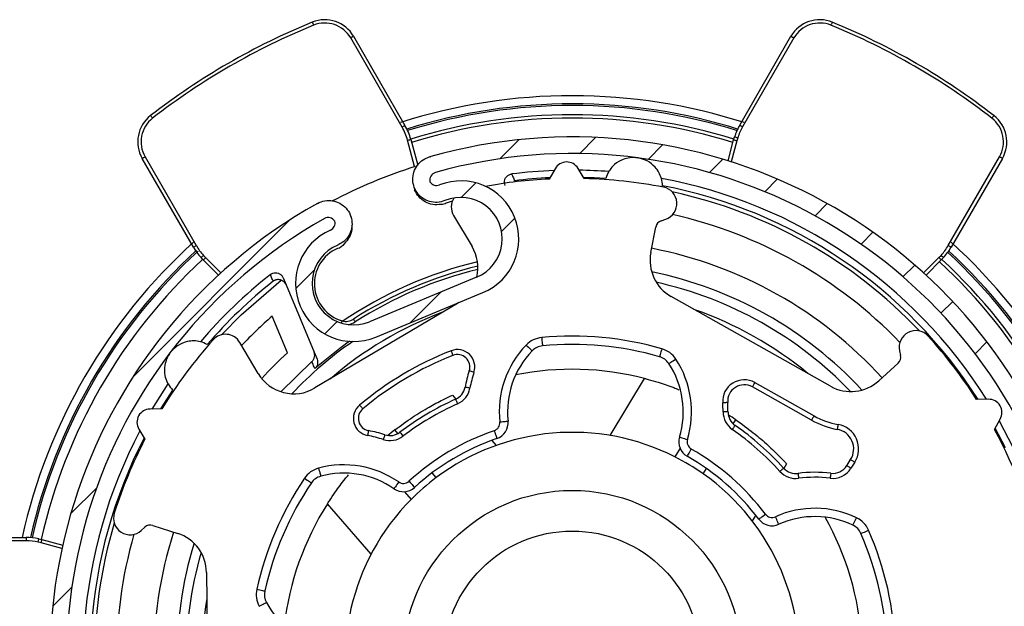
# Model space of a CAD drawing. Units: millimetres. Extents: x 4055 to 8095, y -1366 to -290.
# Drawn here: x 7505 to 7565, y -688 to -653 of the extents above; entities that cross this region are included whole.
import ezdxf

# ---------------------------------------------------------------- set-up
doc = ezdxf.new("R2010")
doc.units = ezdxf.units.MM
doc.layers.add('maatlijn', color=5, linetype='Continuous', lineweight=9)

# ---------------------------------------------------------------- blocks, each defined once
blk = doc.blocks.new('SW_HATCH_1')
at = {"color": 0, "linetype": 'Continuous', "lineweight": 18}
for p, q in [((96.35, -47.33), (94.05, -49.63)), ((105.6, -47.06), (103.66, -49.01)), ((113.7, -47.95), (111.95, -49.69)), ((120.95, -49.67), (119.34, -51.29)), ((127.54, -52.06), (126.01, -53.59)), ((91.16, -52.52), (89.4, -54.29)), ((133.56, -55.02), (132.09, -56.49)), ((95.88, -56.78), (94.27, -58.4)), ((68.69, -57.03), (49.83, -75.9)), ((139.07, -58.49), (137.64, -59.93)), ((144.11, -62.44), (142.69, -63.85)), ((71.69, -63.02), (69.44, -65.26)), ((86.99, -65.67), (83.29, -69.37)), ((148.69, -66.84), (147.27, -68.25)), ((74.44, -69.24), (72.95, -70.73)), ((152.81, -71.69), (151.39, -73.12)), ((45.43, -89.28), (42.31, -92.4)), ((42.43, -101.26), (40.13, -103.55))]:
    blk.add_line(p, q, dxfattribs=at)
blk = doc.blocks.new('coolscreen 7 R 110x115')
at = {"color": 7, "linetype": 'Continuous', "lineweight": 25}
for p, q in [((-65.264, -22.901), (-68.366, -17.528)), ((-68.193, -17.428), (-65.091, -22.801)), ((-44.9, -22.785), (-41.807, -17.428)), ((-41.634, -17.528), (-44.727, -22.885)), ((-64.509, -25.284), (-64.935, -23.696)), ((-64.759, -23.58), (-64.741, -23.645)), ((-64.741, -23.645), (-64.323, -25.206)), ((-45.604, -24.934), (-45.267, -23.677)), ((-45.075, -23.733), (-45.413, -24.994)), ((-45.267, -23.677), (-45.211, -23.496)), ((-45.02, -23.555), (-45.075, -23.733)), ((-77.849, -30.145), (-80.942, -24.789)), ((-80.769, -24.689), (-77.676, -30.045)), ((-63.566, -24.687), (-63.559, -24.685)), ((-32.324, -30.045), (-29.231, -24.689)), ((-29.058, -24.789), (-32.151, -30.145)), ((-56.038, -25.41), (-56.388, -26.033)), ((-54.288, -26.009), (-54.653, -25.394)), ((-64.525, -26.672), (-64.522, -26.679)), ((-70.493, -27.574), (-70.487, -27.57)), ((-62.236, -27.374), (-62.616, -27.487)), ((-68.4, -28.293), (-68.402, -28.286)), ((-62.157, -28.227), (-61.046, -30.101)), ((-49.636, -28.547), (-49.364, -28.453)), ((-50.261, -30.465), (-49.964, -28.925)), ((-77.26, -30.91), (-77.389, -30.771)), ((-77.242, -30.635), (-77.116, -30.771)), ((-77.116, -30.771), (-76.192, -31.695)), ((-33.808, -31.695), (-32.884, -30.771)), ((-32.884, -30.771), (-32.758, -30.635)), ((-32.611, -30.771), (-32.74, -30.91)), ((-76.34, -31.83), (-77.26, -30.91)), ((-32.74, -30.91), (-33.66, -31.83)), ((-72.438, -31.991), (-72.264, -32.409)), ((-60.769, -31.952), (-67.235, -34.633)), ((-72.264, -32.409), (-70.573, -36.468)), ((-66.852, -35.557), (-60.386, -32.875)), ((-39.415, -38.522), (-49.031, -33.119)), ((-61.921, -33.527), (-70.522, -38.628)), ((-61.849, -33.482), (-61.921, -33.527)), ((-72.185, -36.5), (-73.102, -34.298)), ((-73.948, -37.752), (-75.059, -35.878)), ((-70.573, -36.468), (-70.396, -36.893)), ((-35.257, -36.379), (-35.196, -36.662)), ((-72.569, -38.855), (-70.706, -37.037)), ((-35.348, -37.138), (-36.509, -38.193)), ((-80.339, -39.895), (-79.377, -38.387)), ((-52.713, -41.492), (-50.644, -38.051)), ((-40.566, -40.571), (-44.138, -38.563)), ((-43.992, -38.302), (-40.419, -40.309)), ((-79.111, -38.75), (-79.841, -39.889)), ((-62.225, -39.061), (-62.02, -39.297)), ((-29.894, -39.306), (-30.608, -39.314)), ((-79.751, -39.888), (-80.466, -39.896)), ((-45.29, -40.789), (-45.141, -40.541)), ((-29.537, -41.121), (-29.187, -40.498)), ((-29.249, -40.608), (-28.424, -42.195)), ((-81.145, -41.104), (-80.78, -41.719)), ((-65.514, -41.374), (-65.704, -41.156)), ((-28.871, -42.244), (-29.493, -41.043)), ((-59.859, -41.785), (-59.591, -42.092)), ((-48.501, -42.248), (-48.817, -42.775)), ((-42.074, -43.203), (-42.235, -43.471)), ((-38.442, -43.31), (-38.211, -42.945)), ((-37.957, -43.106), (-38.188, -43.47)), ((-63.207, -44.03), (-63.457, -43.742)), ((-47.103, -43.805), (-46.907, -43.479)), ((-65.119, -44.878), (-64.716, -45.342)), ((-67.14, -48.651), (-69.774, -45.62)), ((-43.933, -46.296), (-44.143, -46.645)), ((-80.295, -46.912), (-78.801, -47.39)), ((-80.997, -47.213), (-80.784, -47.018)), ((-94.135, -47.639), (-87.949, -47.639)), ((-87.949, -47.839), (-94.135, -47.839)), ((-87.949, -47.639), (-87.949, -47.839)), ((-87.041, -47.962), (-87.222, -47.921)), ((-87.178, -47.725), (-86.993, -47.767)), ((-85.779, -48.3), (-87.041, -47.962)), ((-86.993, -47.767), (-85.736, -48.104)), ((-77.063, -49.742), (-76.934, -60.772))]:
    blk.add_line(p, q, dxfattribs=at)
at = {"color": 7, "linetype": 'Continuous', "lineweight": 25, "flags": 128}
for points in [[(-70.681, -16.576), (-70.679, -16.58), (-70.675, -16.59), (-70.668, -16.608), (-70.658, -16.631), (-70.647, -16.659), (-70.634, -16.691), (-70.62, -16.725), (-70.605, -16.762)], [(-39.319, -16.576), (-39.321, -16.58), (-39.325, -16.59), (-39.332, -16.608), (-39.342, -16.631), (-39.353, -16.659), (-39.366, -16.691), (-39.38, -16.725), (-39.395, -16.762)], [(-68.193, -17.428), (-68.196, -17.43), (-68.206, -17.436), (-68.222, -17.445), (-68.244, -17.457), (-68.27, -17.473), (-68.3, -17.49), (-68.332, -17.509), (-68.366, -17.528)], [(-41.807, -17.428), (-41.804, -17.43), (-41.794, -17.436), (-41.778, -17.445), (-41.756, -17.457), (-41.73, -17.473), (-41.7, -17.49), (-41.668, -17.509), (-41.634, -17.528)], [(-65.091, -22.801), (-65.094, -22.803), (-65.104, -22.808), (-65.12, -22.817), (-65.142, -22.83), (-65.168, -22.845), (-65.198, -22.862), (-65.23, -22.881), (-65.264, -22.901)], [(-44.9, -22.785), (-44.896, -22.787), (-44.887, -22.792), (-44.871, -22.802), (-44.849, -22.814), (-44.823, -22.829), (-44.793, -22.846), (-44.76, -22.865), (-44.727, -22.885)], [(-64.935, -23.696), (-64.897, -23.686), (-64.861, -23.677), (-64.827, -23.668), (-64.798, -23.66), (-64.774, -23.653), (-64.756, -23.649), (-64.745, -23.646), (-64.741, -23.645)], [(-64.759, -23.58), (-64.759, -23.58), (-64.759, -23.58), (-64.759, -23.58), (-64.759, -23.58), (-64.759, -23.58), (-64.759, -23.58), (-64.759, -23.58), (-64.759, -23.58)], [(-45.075, -23.733), (-45.113, -23.722), (-45.149, -23.712), (-45.182, -23.702), (-45.211, -23.694), (-45.235, -23.687), (-45.253, -23.681), (-45.264, -23.678), (-45.267, -23.677)], [(-80.942, -24.789), (-80.938, -24.787), (-80.929, -24.781), (-80.913, -24.772), (-80.891, -24.759), (-80.865, -24.744), (-80.835, -24.727), (-80.802, -24.708), (-80.769, -24.689)], [(-29.058, -24.789), (-29.062, -24.787), (-29.071, -24.781), (-29.087, -24.772), (-29.109, -24.759), (-29.135, -24.744), (-29.165, -24.727), (-29.198, -24.708), (-29.231, -24.689)], [(-52.983, -25.994), (-53.67, -25.954), (-54.334, -25.932)], [(-77.849, -30.145), (-77.846, -30.143), (-77.836, -30.138), (-77.82, -30.128), (-77.798, -30.116), (-77.772, -30.101), (-77.742, -30.084), (-77.71, -30.065), (-77.676, -30.045)], [(-32.151, -30.145), (-32.154, -30.143), (-32.164, -30.138), (-32.18, -30.128), (-32.202, -30.116), (-32.228, -30.101), (-32.258, -30.084), (-32.29, -30.065), (-32.324, -30.045)], [(-77.389, -30.771), (-77.386, -30.768), (-77.377, -30.76), (-77.364, -30.748), (-77.346, -30.731), (-77.323, -30.71), (-77.298, -30.687), (-77.27, -30.661), (-77.242, -30.635)], [(-32.758, -30.635), (-32.73, -30.661), (-32.702, -30.687), (-32.677, -30.71), (-32.654, -30.731), (-32.636, -30.748), (-32.623, -30.76), (-32.614, -30.768), (-32.611, -30.771)], [(-76.15, -35.415), (-74.971, -34.215), (-72.55, -32.133)], [(-68.919, -34.716), (-68.914, -34.697), (-68.904, -34.664), (-68.896, -34.635), (-68.889, -34.611), (-68.884, -34.593), (-68.881, -34.582), (-68.88, -34.579)], [(-68.201, -34.481), (-68.199, -34.484), (-68.193, -34.493), (-68.183, -34.509), (-68.169, -34.529), (-68.153, -34.555), (-68.134, -34.584), (-68.114, -34.616), (-68.093, -34.649)], [(-56.844, -35.587), (-56.835, -35.684), (-56.826, -35.778), (-56.818, -35.864), (-56.811, -35.939), (-56.805, -36.001), (-56.8, -36.047), (-56.798, -36.076), (-56.797, -36.085)], [(-68.44, -35.815), (-69.029, -36.241), (-70.526, -37.46)], [(-57.782, -36.04), (-57.712, -36.107), (-57.644, -36.172), (-57.582, -36.232), (-57.528, -36.285), (-57.483, -36.328), (-57.45, -36.36), (-57.429, -36.38), (-57.422, -36.387)], [(-62.312, -36.385), (-62.291, -36.439), (-62.27, -36.492), (-62.251, -36.54), (-62.235, -36.582), (-62.221, -36.617), (-62.211, -36.643), (-62.205, -36.659), (-62.203, -36.664)], [(-49.596, -36.264), (-49.623, -36.357), (-49.649, -36.448), (-49.673, -36.531), (-49.694, -36.603), (-49.711, -36.663), (-49.724, -36.708), (-49.732, -36.735), (-49.735, -36.744)], [(-49.176, -37.156), (-49.168, -37.151), (-49.144, -37.135), (-49.105, -37.11), (-49.053, -37.076), (-48.99, -37.034), (-48.918, -36.987), (-48.839, -36.935), (-48.758, -36.882)], [(-60.93, -37.686), (-60.985, -37.668), (-61.039, -37.651), (-61.088, -37.635), (-61.131, -37.621), (-61.167, -37.609), (-61.193, -37.601), (-61.21, -37.595), (-61.215, -37.594)], [(-61.173, -38.636), (-61.23, -38.625), (-61.285, -38.615), (-61.336, -38.605), (-61.381, -38.597), (-61.418, -38.59), (-61.445, -38.584), (-61.462, -38.581), (-61.467, -38.58)], [(-43.992, -38.302), (-44.02, -38.353), (-44.048, -38.402), (-44.073, -38.447), (-44.095, -38.487), (-44.114, -38.519), (-44.127, -38.544), (-44.136, -38.558), (-44.138, -38.563)], [(-67.827, -39.655), (-67.789, -39.7), (-67.753, -39.743), (-67.72, -39.783), (-67.691, -39.818), (-67.667, -39.846), (-67.649, -39.868), (-67.638, -39.881), (-67.635, -39.885)], [(-62.041, -39.307), (-62.038, -39.312), (-62.031, -39.328), (-62.02, -39.353), (-62.005, -39.387), (-61.986, -39.429), (-61.965, -39.476), (-61.942, -39.527), (-61.918, -39.581)], [(-45.626, -39.505), (-45.632, -39.506), (-45.649, -39.507), (-45.676, -39.509), (-45.714, -39.511), (-45.759, -39.515), (-45.811, -39.518), (-45.867, -39.522), (-45.925, -39.526)], [(-45.606, -40.06), (-45.612, -40.06), (-45.629, -40.06), (-45.657, -40.06), (-45.694, -40.06), (-45.74, -40.06), (-45.792, -40.06), (-45.848, -40.06), (-45.906, -40.06)], [(-40.419, -40.309), (-40.448, -40.36), (-40.475, -40.409), (-40.501, -40.455), (-40.523, -40.494), (-40.541, -40.527), (-40.555, -40.551), (-40.563, -40.566), (-40.566, -40.571)], [(-59.374, -40.676), (-59.277, -40.666), (-59.184, -40.656), (-59.098, -40.646), (-59.022, -40.639), (-58.961, -40.632), (-58.915, -40.627), (-58.886, -40.624), (-58.877, -40.623)], [(-45.177, -40.881), (-45.181, -40.885), (-45.19, -40.899), (-45.206, -40.922), (-45.228, -40.953), (-45.254, -40.99), (-45.283, -41.033), (-45.315, -41.079), (-45.349, -41.127)], [(-38.968, -40.826), (-38.978, -40.883), (-38.988, -40.939), (-38.997, -40.99), (-39.005, -41.035), (-39.011, -41.071), (-39.016, -41.099), (-39.019, -41.115), (-39.02, -41.121)], [(-67.292, -41.198), (-67.293, -41.203), (-67.297, -41.22), (-67.302, -41.247), (-67.309, -41.284), (-67.317, -41.329), (-67.327, -41.38), (-67.337, -41.435), (-67.348, -41.492)], [(-66.306, -41.449), (-66.307, -41.455), (-66.313, -41.471), (-66.321, -41.498), (-66.333, -41.533), (-66.347, -41.576), (-66.363, -41.626), (-66.38, -41.679), (-66.398, -41.735)], [(-59.71, -41.202), (-59.678, -41.294), (-59.648, -41.383), (-59.62, -41.465), (-59.596, -41.536), (-59.575, -41.595), (-59.561, -41.639), (-59.551, -41.666), (-59.548, -41.675)], [(-48.53, -41.589), (-48.521, -41.591), (-48.494, -41.6), (-48.449, -41.613), (-48.39, -41.631), (-48.317, -41.653), (-48.234, -41.677), (-48.145, -41.704), (-48.051, -41.732)], [(-48.065, -42.746), (-48.06, -42.738), (-48.046, -42.713), (-48.023, -42.673), (-47.993, -42.619), (-47.955, -42.553), (-47.913, -42.478), (-47.867, -42.396), (-47.819, -42.311)], [(-38.188, -43.47), (-38.238, -43.439), (-38.285, -43.409), (-38.329, -43.381), (-38.367, -43.357), (-38.399, -43.337), (-38.422, -43.322), (-38.437, -43.313), (-38.442, -43.31)], [(-37.957, -43.106), (-38.007, -43.074), (-38.054, -43.044), (-38.098, -43.016), (-38.137, -42.992), (-38.168, -42.972), (-38.192, -42.957), (-38.206, -42.948), (-38.211, -42.945)], [(-70.303, -43.464), (-70.277, -43.559), (-70.252, -43.649), (-70.229, -43.732), (-70.209, -43.806), (-70.193, -43.866), (-70.181, -43.91), (-70.173, -43.938), (-70.171, -43.947)], [(-42.251, -43.455), (-42.255, -43.458), (-42.268, -43.47), (-42.288, -43.489), (-42.316, -43.514), (-42.35, -43.544), (-42.388, -43.579), (-42.43, -43.617), (-42.473, -43.656)], [(-41.382, -43.775), (-41.382, -43.781), (-41.379, -43.798), (-41.376, -43.825), (-41.371, -43.862), (-41.365, -43.907), (-41.359, -43.959), (-41.352, -44.015), (-41.344, -44.073)], [(-39.406, -43.768), (-39.407, -43.774), (-39.409, -43.791), (-39.413, -43.818), (-39.417, -43.855), (-39.422, -43.9), (-39.429, -43.952), (-39.435, -44.008), (-39.442, -44.066)], [(-71.149, -44.071), (-71.069, -44.125), (-70.991, -44.178), (-70.919, -44.226), (-70.857, -44.269), (-70.805, -44.304), (-70.767, -44.33), (-70.743, -44.346), (-70.735, -44.351)], [(-65.471, -44.291), (-65.526, -44.372), (-65.58, -44.449), (-65.629, -44.52), (-65.672, -44.582), (-65.708, -44.633), (-65.734, -44.671), (-65.75, -44.694), (-65.756, -44.702)], [(-64.848, -44.249), (-64.783, -44.321), (-64.719, -44.39), (-64.661, -44.454), (-64.61, -44.51), (-64.568, -44.556), (-64.536, -44.59), (-64.517, -44.611), (-64.511, -44.618)], [(-43.75, -46.534), (-43.742, -46.528), (-43.719, -46.511), (-43.682, -46.483), (-43.633, -46.446), (-43.572, -46.4), (-43.503, -46.348), (-43.428, -46.292), (-43.35, -46.233)], [(-42.542, -46.845), (-42.546, -46.836), (-42.558, -46.81), (-42.577, -46.768), (-42.602, -46.712), (-42.633, -46.642), (-42.668, -46.563), (-42.707, -46.478), (-42.746, -46.389)], [(-38.072, -46.899), (-38.068, -46.89), (-38.055, -46.865), (-38.035, -46.823), (-38.009, -46.767), (-37.976, -46.698), (-37.939, -46.62), (-37.899, -46.536), (-37.857, -46.448)], [(-37.585, -47.402), (-37.577, -47.398), (-37.551, -47.386), (-37.508, -47.368), (-37.451, -47.343), (-37.382, -47.313), (-37.303, -47.278), (-37.217, -47.241), (-37.127, -47.202)], [(-87.222, -47.921), (-87.213, -47.883), (-87.205, -47.846), (-87.197, -47.812), (-87.19, -47.783), (-87.185, -47.758), (-87.181, -47.74), (-87.178, -47.729), (-87.178, -47.725)], [(-87.041, -47.962), (-87.032, -47.928), (-87.024, -47.895), (-87.017, -47.864), (-87.01, -47.837), (-87.004, -47.813), (-86.999, -47.793), (-86.996, -47.779), (-86.993, -47.77), (-86.993, -47.767)], [(-74.032, -50.755), (-73.937, -50.776), (-73.846, -50.797), (-73.761, -50.815), (-73.687, -50.832), (-73.627, -50.845), (-73.581, -50.855), (-73.554, -50.862), (-73.544, -50.864)], [(-73.892, -51.787), (-73.806, -51.741), (-73.723, -51.697), (-73.647, -51.656), (-73.58, -51.621), (-73.525, -51.591), (-73.484, -51.57), (-73.459, -51.556), (-73.451, -51.552)]]:
    blk.add_lwpolyline(points, dxfattribs=at)
at = {"color": 7, "linetype": 'Continuous', "lineweight": 25}
for radius in [10.2, 7.75]:
    blk.add_circle((-55, -55), radius, dxfattribs=at)
for centre, radius, start, end in [((-55.001, -54.998), 41.497, 112.19972, 127.8003), ((-69.925, -18.428), 2, 30.00094, 112.19878), ((-69.925, -18.428), 1.8, 30.00057, 112.20188), ((-40.075, -18.428), 2, 67.80122, 149.99906), ((-40.075, -18.428), 1.8, 67.79812, 149.99943), ((-54.999, -54.998), 41.497, 52.1997, 67.80028), ((-55.001, -54.998), 41.298, 112.19965, 127.80004), ((-54.999, -54.998), 41.298, 52.19996, 67.80035), ((-55, -55), 33.99, 72.22193, 107.7392), ((-55, -55.001), 33.501, 72.57176, 107.32241), ((-55, -54.999), 33.399, 72.6562, 107.29985), ((-79.21, -23.789), 2, 127.79922, 210.00031), ((-79.21, -23.789), 1.8, 127.80032, 209.9998), ((-30.553, 16.362), 63.055, 217.71233, 217.89404), ((-55, -55), 32.846, 72.73362, 107.25797), ((-55, -55), 32.646, 72.72777, 107.27187), ((-79.447, 16.362), 63.055, 322.10596, 322.28767), ((-30.79, -23.789), 1.8, 330.0002, 52.19968), ((-30.79, -23.789), 2, 329.99969, 52.20078), ((-68.124, -24.551), 3.302, 15.00437, 29.99544), ((-68.12, -24.55), 3.498, 14.99592, 30.00463), ((-41.871, -24.534), 3.497, 149.99456, 162.74354), ((-41.869, -24.535), 3.3, 149.99941, 162.73876), ((-55, -55), 31.5, 119.19575, 105.84937), ((-88.183, -162.221), 145.228, 72.70999, 72.78889), ((-55, -55), 30.5, 119.34523, 105.70076), ((-54.996, -55.009), 31.21, 107.69421, 117.69385), ((-55.002, -54.97), 29.47, 92.13559, 97.11694), ((-55.341, -25.802), 0.8, 30.6674, 150.66846), ((-54.997, -54.941), 29.441, 85.72293, 89.20474), ((-63.127, -26.088), 0.468, 105.69978, 193.47425), ((-54.999, -55.011), 29.011, 92.74563, 100.39716), ((-55, -55.005), 29.081, 92.65076, 96.87785), ((-55.001, -55.008), 29.008, 79.07035, 88.59238), ((-55, -55), 29.5, 32.13753, 79.50301), ((-63.183, -25.952), 0.468, 211.59144, 291.53647), ((-61.726, -29.642), 3.5, 292.52256, 111.54755), ((-55, -55), 29.076, 32.65048, 79.20616), ((-49.69, -27.508), 1, 289.06981, 79.06763), ((-61.726, -29.642), 2.5, 292.52216, 112.55254), ((-61.297, -27.717), 1, 147.27069, 210.66831), ((-55, -54.999), 28.824, 43.40837, 77.92893), ((-69.718, -28.821), 0.467, 31.56475, 119.35729), ((-55, -55), 27.501, 44.05743, 77.28021), ((-69.774, -28.685), 0.467, 293.49296, 13.47226), ((-49.473, -29.02), 0.5, 109.06142, 169.07106), ((-68.192, -32.324), 3.5, 113.49801, 292.52236), ((-55, -55), 33.99, 132.22215, 167.49328), ((-74.82, -28.397), 3.497, 209.99403, 222.74397), ((-74.817, -28.395), 3.301, 210.00277, 222.73815), ((-68.192, -32.324), 2.5, 112.49399, 292.52243), ((-68.228, -32.345), 2.327, 113.81427, 253.75408), ((-63.196, -31.376), 2.5, 346.75392, 30.66936), ((-55, -55), 25.25, 42.26869, 79.06898), ((-35.183, -28.395), 3.301, 317.26185, 329.99723), ((-35.18, -28.397), 3.497, 317.25603, 330.00597), ((-55, -55), 33.99, 12.50673, 47.73924), ((-55, -55), 33.5, 132.57158, 167.32505), ((-55, -55), 33.4, 132.48918, 167.30259), ((0.615, -111.77), 112.262, 133.82058, 133.92267), ((-47.807, -30.939), 2.5, 169.06889, 240.6694), ((-110.615, -111.77), 112.262, 46.07733, 46.17942), ((-55, -55), 32.846, 12.74202, 47.26115), ((-55, -55), 33.4, 12.70079, 47.3024), ((-55, -55), 33.5, 12.67721, 47.32506), ((-55, -55), 32.848, 132.76231, 167.26131), ((-55, -55), 24.65, 103.42059, 124.26853), ((-54.992, -55.024), 24.424, 103.51164, 122.74002), ((-55, -55), 32.646, 12.72809, 47.27213), ((-54.997, -55.003), 29.504, 128.11521, 139.50228), ((-54.992, -55.024), 24.224, 103.62622, 122.74007), ((-55, -55), 23.861, 42.916, 78.4214), ((-55.001, -55), 29.075, 128.34959, 139.20606), ((-55, -55), 23.3, 43.90414, 77.43349), ((-54.992, -55.008), 27.511, 131.16769, 136.4938), ((-55.001, -54.998), 22.348, 110.51439, 130.82264), ((-54.999, -54.998), 22.348, 50.51477, 70.82284), ((-68.648, -33.785), 0.828, 253.76487, 302.73259), ((-68.648, -33.786), 1.026, 277.57994, 302.75702), ((-75.919, -36.389), 1, 30.67189, 138.3384), ((-56.702, -37.08), 1.5, 95.42405, 136.05523), ((-55, -55), 19.5, 73.91161, 95.42632), ((-34.28, -36.167), 1, 42.26539, 192.27021), ((-54.993, -54.995), 28.991, 32.74287, 42.27035), ((-55.001, -55), 28.999, 138.34088, 148.59352), ((-54.998, -55.003), 23.304, 124.61212, 136.54371), ((-53.606, -40.065), 5.8, 136.05152, 186.04636), ((-56.702, -37.08), 1, 95.4206, 136.05277), ((-55, -54.999), 18.999, 73.9111, 95.42688), ((-54.994, -55.007), 25.259, 132.88997, 137.87736), ((-54.999, -55.002), 20.002, 111.44604, 129.89101), ((-55, -55), 19.7, 111.44517, 129.89188), ((-61.928, -37.362), 1.05, 342.0053, 111.44718), ((-61.928, -37.362), 0.75, 342.00695, 111.44764), ((-53.606, -40.065), 5.3, 136.05193, 186.04608), ((-50.012, -37.705), 1, 33.28856, 73.90491), ((-50.012, -37.705), 1.5, 33.28695, 73.90913), ((-35.684, -36.768), 0.5, 312.26994, 12.26698), ((-53.606, -40.065), 5.3, 343.29135, 33.28587), ((-53.606, -40.065), 5.8, 343.29156, 33.28556), ((-71.797, -36.477), 2.5, 210.66845, 300.66801), ((-53.604, -40.066), 8.003, 162.00805, 169.30358), ((-53.604, -40.066), 7.703, 162.00772, 169.30335), ((-55, -55), 17.5, 75.58745, 101.25348), ((-62.45, -38.395), 1, 294.16387, 349.30579), ((-44.628, -39.435), 1.3, 60.66863, 184.01134), ((-44.628, -39.435), 1, 60.67088, 184.00908), ((-38.19, -36.343), 2.5, 240.66884, 312.26805), ((-62.45, -38.395), 1.3, 294.16333, 349.30563), ((-67.153, -40.461), 1.05, 129.89297, 259.32966), ((-55.001, -54.998), 17.198, 114.16232, 127.17512), ((-55.001, -54.999), 16.899, 114.16247, 127.17456), ((-53.606, -40.065), 7.699, 0.03239, 4.01172), ((-53.607, -40.065), 8, 0.03274, 4.01145), ((-29.884, -40.106), 0.8, 330.67067, 90.66851), ((-80.457, -40.696), 0.8, 90.66849, 210.66916), ((-67.153, -40.461), 0.75, 129.89213, 259.33049), ((-44.606, -40.06), 1.3, 180.03579, 235.16999), ((-44.606, -40.06), 1, 180.03466, 235.17138), ((-55.105, -55.158), 17.69, 55.71931, 57.45728), ((-38.19, -36.342), 4.551, 240.6691, 260.15126), ((-59.871, -40.728), 0.5, 288.84547, 6.04408), ((-59.871, -40.728), 1, 288.84575, 6.04677), ((-54.999, -54.999), 17.198, 42.16289, 55.17523), ((-38.19, -36.342), 4.85, 240.66833, 260.15252), ((-39.225, -42.303), 1.5, 327.66897, 80.15326), ((-55, -55), 29.5, 152.13752, 199.503), ((-68.776, -49.067), 7.708, 72.03538, 79.32615), ((-68.775, -49.064), 8.005, 72.03527, 79.32923), ((-65.997, -40.498), 1.3, 252.03067, 307.18073), ((-65.997, -40.498), 1, 252.03336, 307.17413), ((-55.162, -54.797), 17.24, 127.69816, 129.48143), ((114.551, 94.988), 225.728, 217.13907, 217.21521), ((-55, -55), 14.58, 108.84595, 132.49205), ((-55, -55), 13.7, 63.1717, 126.8008), ((-55, -55), 16.899, 42.16318, 55.17466), ((-39.225, -42.303), 1.2, 327.66904, 80.15343), ((-55, -55), 29, 12.74409, 28.59336), ((-55, -55), 29.076, 152.65023, 199.20636), ((-55, -55), 29.001, 152.74422, 162.26865), ((-55, -55), 14.081, 108.847, 132.49133), ((-47.572, -41.876), 1, 163.29251, 240.48922), ((-47.572, -41.876), 0.5, 163.29382, 240.49004), ((-54.999, -54.999), 14.079, 36.96289, 60.49235), ((-55.001, -55.001), 14.581, 36.96426, 60.49042), ((-68.773, -49.059), 5.8, 55.2925, 105.28541), ((-55, -55), 13.7, 54.79979, 63.17183), ((-39.287, -42.775), 1, 263.11684, 327.67137), ((-69.907, -44.911), 1.5, 105.28717, 145.91122), ((-69.907, -44.912), 1, 105.28897, 145.90405), ((-68.773, -49.059), 5.3, 55.29121, 105.2869), ((-55, -55), 13.7, 351.17209, 54.80028), ((-41.51, -42.783), 1.3, 222.16349, 277.30591), ((-41.509, -42.783), 1, 222.16525, 277.29879), ((-40.365, -51.705), 7.995, 83.11283, 97.3089), ((-39.287, -42.775), 1.3, 263.11844, 327.66443), ((-55, -55), 19.5, 145.91112, 167.42619), ((-55, -55), 19, 145.91131, 167.42616), ((-65.186, -43.88), 0.5, 235.27992, 312.49912), ((-54.997, -55.004), 13.705, 126.80116, 135.16972), ((-40.365, -51.709), 7.699, 83.11708, 97.30671), ((-65.186, -43.88), 1, 235.28967, 312.48936), ((-55, -55), 17.5, 147.58798, 173.25308), ((-55, -55), 13.7, 135.17219, 198.80023), ((-81.67, -46.473), 1, 162.26855, 312.26796), ((-42.951, -45.932), 0.5, 216.95701, 294.11258), ((-40.365, -51.71), 5.83, 64.51407, 114.10737), ((-55, -55), 28.825, 163.40883, 197.92874), ((-80.447, -47.389), 0.5, 72.28941, 132.25397), ((-42.951, -45.932), 1, 216.95699, 294.11258), ((-40.365, -51.71), 5.33, 64.51472, 114.10725), ((-55, -55), 17.5, 3.58758, 29.37482), ((-38.502, -47.801), 1, 23.56479, 64.5163), ((-38.502, -47.802), 1.5, 23.57497, 64.51071), ((-55, -55), 27.5, 164.05705, 197.28053), ((-55, -55), 25.25, 162.26878, 199.0688), ((-79.563, -49.771), 2.5, 0.67057, 72.267), ((-55, -55), 19, 1.76495, 23.57268), ((-55, -55), 19.5, 1.76478, 23.5727), ((-87.949, -51.137), 3.497, 77.25809, 90.00641), ((-87.95, -51.141), 3.301, 77.26293, 89.9963), ((-55, -55), 23.861, 162.91587, 198.4217), ((-55, -55), 23.3, 163.90425, 197.43333), ((-72.568, -51.081), 1.5, 167.42465, 208.05397), ((-72.568, -51.081), 1, 167.4276, 208.0496), ((-55, -55), 22.35, 170.51564, 190.82195), ((-68.773, -49.059), 5.3, 208.05275, 258.0461)]:
    blk.add_arc(centre, radius, start, end, dxfattribs=at)
for points, knots in [([(-62.685, -27.334), (-62.836, -27.38), (-63.138, -27.472), (-63.617, -27.409), (-64.047, -27.204), (-64.385, -26.864), (-64.591, -26.433), (-64.643, -25.957), (-64.535, -25.491), (-64.278, -25.089), (-63.946, -24.82), (-63.701, -24.732), (-63.603, -24.698)], [0, 0, 0, 0, 0.103513, 0.207028, 0.310541, 0.414057, 0.517567, 0.621082, 0.724599, 0.828114, 0.931625, 1, 1, 1, 1]), ([(-49.555, -26.438), (-49.571, -26.288), (-49.614, -25.879), (-49.935, -25.327), (-50.367, -24.989), (-50.663, -24.857), (-50.83, -24.802), (-50.96, -24.771), (-51.085, -24.751), (-51.203, -24.74), (-51.348, -24.737), (-51.594, -24.753), (-51.988, -24.854), (-52.432, -25.089), (-52.679, -25.395), (-52.865, -25.675), (-52.93, -25.852), (-52.983, -25.994)], [0, 0, 0, 0, 0.091243, 0.249136, 0.371184, 0.419573, 0.445598, 0.477982, 0.500469, 0.522843, 0.549988, 0.588762, 0.672474, 0.795795, 0.885984, 0.908763, 1, 1, 1, 1]), ([(-59.053, -26.415), (-59.069, -26.361), (-59.103, -26.253), (-59.08, -26.082), (-59.007, -25.928), (-58.886, -25.808), (-58.759, -25.745), (-58.679, -25.731), (-58.653, -25.727)], [0, 0, 0, 0, 0.183167, 0.366322, 0.549504, 0.732662, 0.915847, 1, 1, 1, 1]), ([(-58.653, -25.727), (-58.652, -25.73), (-58.646, -25.744), (-58.622, -25.802), (-58.566, -25.935), (-58.514, -26.056), (-58.482, -26.133)], [0, 0, 0, 0, 0.020555, 0.102775, 0.432169, 1, 1, 1, 1]), ([(-62.616, -27.487), (-62.616, -27.487), (-62.685, -27.56), (-62.987, -27.567), (-63.402, -27.605), (-63.886, -27.426), (-64.287, -27.118), (-64.444, -26.824), (-64.522, -26.678)], [0, 0, 0, 0, 0.000036, 0.131911, 0.349541, 0.567175, 0.784801, 1, 1, 1, 1]), ([(-70.366, -27.502), (-70.221, -27.439), (-69.931, -27.312), (-69.448, -27.318), (-68.998, -27.473), (-68.623, -27.771), (-68.368, -28.176), (-68.261, -28.642), (-68.315, -29.118), (-68.523, -29.547), (-68.822, -29.853), (-69.056, -29.968), (-69.149, -30.014)], [0, 0, 0, 0, 0.103514, 0.207027, 0.310542, 0.414054, 0.517574, 0.621083, 0.7246, 0.828116, 0.931626, 1, 1, 1, 1]), ([(-68.308, -28.818), (-68.301, -28.903), (-68.282, -29.154), (-68.432, -29.568), (-68.739, -29.931), (-69.002, -30.216), (-69.168, -30.216), (-69.168, -30.216)], [0, 0, 0, 0, 0.146006, 0.430676, 0.715332, 0.999969, 1, 1, 1, 1]), ([(-73.208, -31.79), (-73.161, -31.76), (-73.065, -31.699), (-72.894, -31.674), (-72.726, -31.704), (-72.578, -31.789), (-72.484, -31.894), (-72.449, -31.968), (-72.438, -31.991)], [0, 0, 0, 0, 0.183132, 0.366294, 0.549449, 0.732622, 0.915813, 1, 1, 1, 1]), ([(-73.041, -32.198), (-73.042, -32.195), (-73.048, -32.181), (-73.072, -32.122), (-73.126, -31.989), (-73.177, -31.867), (-73.208, -31.79)], [0, 0, 0, 0, 0.020613, 0.103068, 0.432504, 1, 1, 1, 1]), ([(-72.55, -32.133), (-72.627, -32.112), (-72.724, -32.086), (-72.838, -32.103), (-72.893, -32.117), (-72.938, -32.135), (-72.98, -32.156), (-73.012, -32.176), (-73.032, -32.191), (-73.041, -32.198)], [0, 0, 0, 0, 0.456266, 0.569396, 0.664131, 0.785501, 0.852567, 0.937121, 1, 1, 1, 1]), ([(-72.264, -32.409), (-72.291, -32.36), (-72.344, -32.26), (-72.455, -32.174), (-72.528, -32.143), (-72.55, -32.133)], [0, 0, 0, 0, 0.412689, 0.825289, 1, 1, 1, 1]), ([(-77.013, -36.003), (-77.15, -35.942), (-77.526, -35.775), (-78.165, -35.777), (-78.674, -35.982), (-78.936, -36.172), (-79.067, -36.29), (-79.159, -36.386), (-79.239, -36.485), (-79.307, -36.582), (-79.383, -36.706), (-79.492, -36.927), (-79.601, -37.318), (-79.619, -37.82), (-79.478, -38.188), (-79.328, -38.489), (-79.208, -38.634), (-79.111, -38.75)], [0, 0, 0, 0, 0.091235, 0.249123, 0.371159, 0.419542, 0.445576, 0.47798, 0.500467, 0.522846, 0.549995, 0.588767, 0.672476, 0.795803, 0.885993, 0.90875, 1, 1, 1, 1]), ([(-70.706, -37.037), (-70.667, -36.996), (-70.589, -36.913), (-70.534, -36.75), (-70.53, -36.596), (-70.561, -36.505), (-70.573, -36.468)], [0, 0, 0, 0, 0.2703546, 0.5408076, 0.8111592, 1, 1, 1, 1]), ([(-70.526, -37.46), (-70.527, -37.457), (-70.533, -37.443), (-70.559, -37.384), (-70.617, -37.246), (-70.671, -37.119), (-70.706, -37.037)], [0, 0, 0, 0, 0.019998, 0.100112, 0.420182, 1, 1, 1, 1]), ([(-70.396, -36.893), (-70.38, -36.948), (-70.346, -37.056), (-70.369, -37.226), (-70.433, -37.366), (-70.499, -37.433), (-70.526, -37.46)], [0, 0, 0, 0, 0.27174, 0.543462, 0.815225, 1, 1, 1, 1]), ([(-50.644, -38.051), (-50.572, -38.069), (-50.296, -38.142), (-49.704, -38.316), (-49.084, -38.516), (-48.68, -38.687), (-48.58, -38.729)], [0, 0, 0, 0, 0.102557, 0.394339, 0.850779, 1, 1, 1, 1]), ([(-65.704, -41.156), (-65.35, -40.894), (-64.681, -40.399), (-63.704, -39.807), (-62.925, -39.391), (-62.452, -39.165), (-62.256, -39.075), (-62.225, -39.061)], [0, 0, 0, 0, 0.3242892, 0.6134238, 0.841293, 0.9747638, 1, 1, 1, 1]), ([(-45.141, -40.541), (-44.783, -40.797), (-44.105, -41.281), (-43.24, -42.027), (-42.604, -42.639), (-42.242, -43.019), (-42.097, -43.178), (-42.074, -43.203)], [0, 0, 0, 0, 0.324286, 0.613432, 0.841295, 0.974766, 1, 1, 1, 1]), ([(-69.774, -45.62), (-69.734, -45.557), (-69.58, -45.316), (-69.231, -44.808), (-68.849, -44.28), (-68.561, -43.948), (-68.49, -43.867)], [0, 0, 0, 0, 0.102563, 0.394342, 0.850787, 1, 1, 1, 1])]:
    blk.add_open_spline(points, degree=3, knots=knots, dxfattribs=at)
at = {"color": 7, "linetype": 'Continuous', "lineweight": 18, "xscale": 0.5, "yscale": 0.5, "zscale": 0.5}
blk.add_blockref('SW_HATCH_1', (-106.399, 0), dxfattribs=at)

msp = doc.modelspace()

# ---------------------------------------------------------------- block references
at = {"layer": 'maatlijn', "color": 251}
msp.add_blockref('coolscreen 7 R 110x115', (7593.6109, -636.342), dxfattribs=at)

doc.saveas('drawing.dxf')
